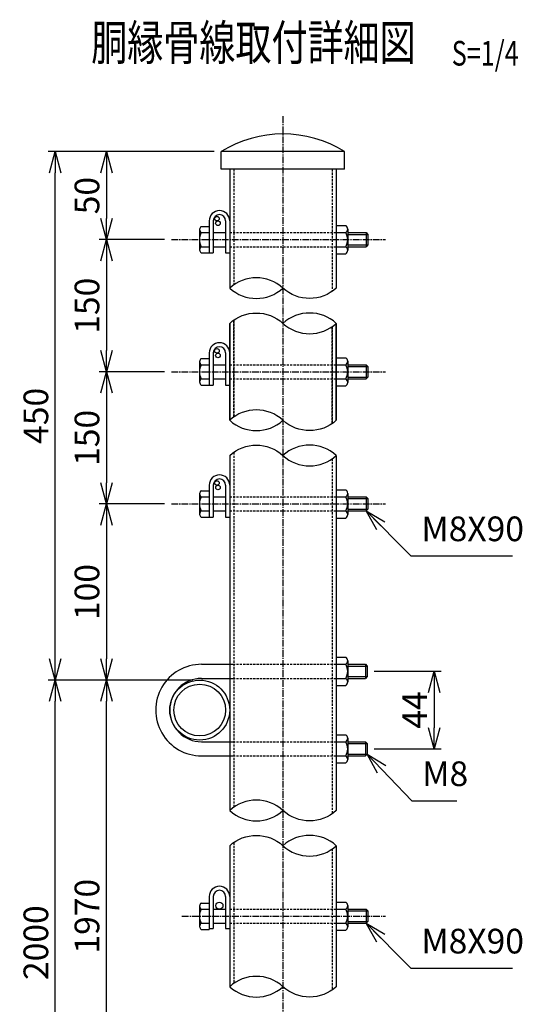
# Model space of a CAD drawing. Units: millimetres. Extents: x 250 to 6650, y 195 to 7293.
# Drawn here: x 2073 to 2358, y 902 to 1461 of the extents above; entities that cross this region are included whole.
import ezdxf
from ezdxf.enums import TextEntityAlignment as Align

# ---------------------------------------------------------------- set-up
doc = ezdxf.new("R2010")
doc.units = ezdxf.units.MM
doc.header["$LTSCALE"] = 0.2
doc.linetypes.add('CENTER2', pattern=[28.575, 19.05, -3.175, 3.175, -3.175])
doc.linetypes.add('DASHED2', pattern=[9.525, 6.35, -3.175])
for name, color, linetype in [('CENTER', 6, 'CENTER2'), ('DASH', 30, 'DASHED2'), ('L', 7, 'Continuous'), ('M', 82, 'Continuous'), ('TEXT', 150, 'Continuous')]:
    doc.layers.add(name, color=color, linetype=linetype)
doc.styles.add('NCE', font='romans.shx', dxfattribs={"width": 0.8, "bigfont": 'extfont.shx'})
doc.styles.get("Standard").update_dxf_attribs({"font": 'romans.shx', "width": 0.8, "bigfont": 'extfont.shx'})
doc.dimstyles.new('NCE_new_4', dxfattribs={"dimscale": 4, "dimtxt": 3.5, "dimasz": 3, "dimexe": 1, "dimexo": 1, "dimgap": 1, "dimtad": 1, "dimdsep": 46, "dimtxsty": 'NCE', "dimblk": 'OPEN30', "dimcen": 0, "dimclrd": 7, "dimclre": 7, "dimclrt": 256, "dimaunit": 1, "dimadec": 1, "dimazin": 0, "dimtfac": 1, "dimtix": 1, "dimtmove": 2, "dimatfit": 2, "dimldrblk": 'OPEN30', "dimfxl": 0, "dimtolj": 1, "dimtzin": 0, "dimarcsym": 0})

# ---------------------------------------------------------------- blocks, each defined once
blk = doc.blocks.new('Title & Scale')
at = {"layer": 'TEXT', "width": 0.75}
blk.add_attdef('図面名', text='', height=5, dxfattribs=at).set_placement((0, 0), align=Align.BOTTOM_RIGHT)
blk.add_attdef('縮尺', text='', height=3.5, dxfattribs=at).set_placement((0, -0.3), align=Align.BOTTOM_LEFT)
blk = doc.blocks.new('_OPEN30')
at = {"color": 0, "linetype": 'ByBlock'}
for p, q in [((-1, 0.268), (0, 0)), ((0, 0), (-1, -0.268)), ((0, 0), (-1, 0))]:
    blk.add_line(p, q, dxfattribs=at)
blk = doc.blocks.new('*D68')
at = {"layer": 'TEXT', "color": 7, "lineweight": -2}
for p, q in [((2183.36, 1385.75), (2118.11, 1385.75)), ((2122.11, 1373.75), (2122.11, 1347.75)), ((2155.06, 1335.75), (2118.11, 1335.75))]:
    blk.add_line(p, q, dxfattribs=at)
at = {"layer": 'TEXT', "color": 7, "lineweight": -2, "xscale": 12, "yscale": 12, "zscale": 12}
for p, rotation in [((2122.11, 1385.75), 90), ((2122.11, 1335.75), 270)]:
    blk.add_blockref('_OPEN30', p, dxfattribs=dict(at, rotation=rotation))
at = {"layer": 'TEXT', "insert": (2111.11, 1360.75), "char_height": 14, "attachment_point": 5, "rotation": 90, "style": 'NCE'}
blk.add_mtext('\\A1;50', dxfattribs=at)
blk = doc.blocks.new('*D69')
at = {"layer": 'TEXT', "color": 7, "lineweight": -2}
for p, q in [((2155.06, 1335.75), (2118.11, 1335.75)), ((2122.11, 1323.75), (2122.11, 1272.75)), ((2155.06, 1260.75), (2118.11, 1260.75))]:
    blk.add_line(p, q, dxfattribs=at)
at = {"layer": 'TEXT', "color": 7, "lineweight": -2, "xscale": 12, "yscale": 12, "zscale": 12}
for p, rotation in [((2122.11, 1335.75), 90), ((2122.11, 1260.75), 270)]:
    blk.add_blockref('_OPEN30', p, dxfattribs=dict(at, rotation=rotation))
at = {"layer": 'TEXT', "insert": (2111.11, 1298.25), "char_height": 14, "attachment_point": 5, "rotation": 90, "style": 'NCE'}
blk.add_mtext('\\A1;150', dxfattribs=at)
blk = doc.blocks.new('*D70')
at = {"layer": 'TEXT', "color": 7, "lineweight": -2}
for p, q in [((2155.06, 1260.75), (2118.11, 1260.75)), ((2122.11, 1248.75), (2122.11, 1197.75)), ((2155.06, 1185.75), (2118.11, 1185.75))]:
    blk.add_line(p, q, dxfattribs=at)
at = {"layer": 'TEXT', "color": 7, "lineweight": -2, "xscale": 12, "yscale": 12, "zscale": 12}
for p, rotation in [((2122.11, 1260.75), 90), ((2122.11, 1185.75), 270)]:
    blk.add_blockref('_OPEN30', p, dxfattribs=dict(at, rotation=rotation))
at = {"layer": 'TEXT', "insert": (2111.11, 1223.25), "char_height": 14, "attachment_point": 5, "rotation": 90, "style": 'NCE'}
blk.add_mtext('\\A1;150', dxfattribs=at)
blk = doc.blocks.new('*D71')
at = {"layer": 'TEXT', "color": 7, "lineweight": -2}
for p, q in [((2155.06, 1185.75), (2118.11, 1185.75)), ((2122.11, 1173.75), (2122.11, 1097.75)), ((2171.11, 1085.75), (2118.11, 1085.75))]:
    blk.add_line(p, q, dxfattribs=at)
at = {"layer": 'TEXT', "color": 7, "lineweight": -2, "xscale": 12, "yscale": 12, "zscale": 12}
for p, rotation in [((2122.11, 1185.75), 90), ((2122.11, 1085.75), 270)]:
    blk.add_blockref('_OPEN30', p, dxfattribs=dict(at, rotation=rotation))
at = {"layer": 'TEXT', "insert": (2111.11, 1135.75), "char_height": 14, "attachment_point": 5, "rotation": 90, "style": 'NCE'}
blk.add_mtext('\\A1;100', dxfattribs=at)
blk = doc.blocks.new('Break_Pipe')
blk.add_lwpolyline([(-0.5, 0, -0.388235), (0, 0)], format="xyb")
for centre, start, end in [((0.25, -0.2734), 47.56406, 132.43594), ((0.25, 0.2734), 227.56406, 312.43594)]:
    blk.add_arc(centre, 0.3705, start, end)
blk = doc.blocks.new('*D72')
at = {"layer": 'TEXT', "color": 7, "lineweight": -2}
for p, q in [((2176.36, 1385.75), (2089.11, 1385.75)), ((2093.11, 1097.75), (2093.11, 1373.75)), ((2171.11, 1085.75), (2089.11, 1085.75))]:
    blk.add_line(p, q, dxfattribs=at)
at = {"layer": 'TEXT', "color": 7, "lineweight": -2, "xscale": 12, "yscale": 12, "zscale": 12}
for p, rotation in [((2093.11, 1385.75), 90), ((2093.11, 1085.75), 270)]:
    blk.add_blockref('_OPEN30', p, dxfattribs=dict(at, rotation=rotation))
at = {"layer": 'TEXT', "insert": (2082.11, 1235.75), "char_height": 14, "attachment_point": 5, "rotation": 90, "style": 'NCE'}
blk.add_mtext('\\A1;450', dxfattribs=at)
blk = doc.blocks.new('*D73')
at = {"layer": 'TEXT', "color": 7, "lineweight": -2}
for p, q in [((2274.11, 1090.75), (2312.11, 1090.75)), ((2308.11, 1078.75), (2308.11, 1058.75)), ((2274.11, 1046.75), (2312.11, 1046.75))]:
    blk.add_line(p, q, dxfattribs=at)
at = {"layer": 'TEXT', "color": 7, "lineweight": -2, "xscale": 12, "yscale": 12, "zscale": 12}
for p, rotation in [((2308.11, 1090.75), 90), ((2308.11, 1046.75), 270)]:
    blk.add_blockref('_OPEN30', p, dxfattribs=dict(at, rotation=rotation))
at = {"layer": 'TEXT', "insert": (2297.11, 1068.75), "char_height": 14, "attachment_point": 5, "rotation": 90, "style": 'NCE'}
blk.add_mtext('\\A1;44', dxfattribs=at)
blk = doc.blocks.new('*D75')
at = {"layer": 'TEXT', "color": 7, "lineweight": -2}
for p, q in [((2171.11, 1085.75), (2118.11, 1085.75)), ((2122.11, 829.75), (2122.11, 1073.75)), ((2171.11, 817.75), (2118.11, 817.75))]:
    blk.add_line(p, q, dxfattribs=at)
at = {"layer": 'TEXT', "color": 7, "lineweight": -2, "xscale": 12, "yscale": 12, "zscale": 12}
for p, rotation in [((2122.11, 1085.75), 90), ((2122.11, 817.75), 270)]:
    blk.add_blockref('_OPEN30', p, dxfattribs=dict(at, rotation=rotation))
at = {"layer": 'TEXT', "insert": (2111.11, 951.75), "char_height": 14, "attachment_point": 5, "rotation": 90, "style": 'NCE'}
blk.add_mtext('\\A1;1970', dxfattribs=at)
blk = doc.blocks.new('*D76')
at = {"layer": 'TEXT', "color": 7, "lineweight": -2}
for p, q in [((2140.61, 1085.75), (2089.11, 1085.75)), ((2093.11, 799.75), (2093.11, 1073.75)), ((2168.11, 787.75), (2089.11, 787.75))]:
    blk.add_line(p, q, dxfattribs=at)
at = {"layer": 'TEXT', "color": 7, "lineweight": -2, "xscale": 12, "yscale": 12, "zscale": 12}
for p, rotation in [((2093.11, 1085.75), 90), ((2093.11, 787.75), 270)]:
    blk.add_blockref('_OPEN30', p, dxfattribs=dict(at, rotation=rotation))
at = {"layer": 'TEXT', "insert": (2082.11, 936.75), "char_height": 14, "attachment_point": 5, "rotation": 90, "style": 'NCE'}
blk.add_mtext('\\A1;2000', dxfattribs=at)

msp = doc.modelspace()

# ---------------------------------------------------------------- linework, layer by layer
at = {"layer": 'CENTER'}
for p, q in [((2222.36327899, 1405.75021518), (2222.36327899, 777.75288664)), ((2159.06112893, 1335.75164185), (2280.51343381, 1335.7513339)), ((2159.06115666, 1260.75312109), (2280.51343381, 1260.75317948)), ((2159.06142949, 1185.75293496), (2280.51343381, 1185.75317832)), ((2165.01343381, 951.75281289), (2280.51343381, 951.75281289))]:
    msp.add_line(p, q, dxfattribs=at)
at = {"layer": 'DASH'}
for p, q in [((2194.41329038, 1375.7502635), (2194.41329038, 1310.03322928)), ((2250.31327594, 1375.75021028), (2250.31327594, 1306.4650627)), ((2192.1109243, 1339.75252563), (2252.61327899, 1339.75255604)), ((2192.11091653, 1331.75410313), (2252.61327899, 1331.754113)), ((2194.41225092, 1235.09180525), (2194.41227329, 1290.0887514)), ((2194.41329038, 1290.03299899), (2194.41329038, 1235.03594426)), ((2250.31139285, 1231.41002105), (2250.31139284, 1286.40756773)), ((2250.31327594, 1286.46531375), (2250.31327594, 1231.46777793)), ((2192.1108514, 1264.75115346), (2252.61327899, 1264.75118387)), ((2192.11084362, 1256.75444759), (2252.61327899, 1256.75450756)), ((2194.41329038, 1215.03571394), (2194.41329038, 1013.53716095)), ((2250.31327594, 1211.46802906), (2250.31327594, 1009.96900915)), ((2192.11103271, 1189.75325841), (2252.61327899, 1189.75331837)), ((2192.11102494, 1181.75425107), (2252.61327899, 1181.75419474)), ((2192.11329038, 1094.75293496), (2252.61327899, 1094.75293496)), ((2192.11329038, 1086.75293496), (2252.61327899, 1086.75293496)), ((2192.11329038, 1050.75293496), (2252.61327899, 1050.75293496)), ((2192.11329038, 1042.75293496), (2252.61327899, 1042.75293496)), ((2194.41329038, 993.53702711), (2194.41329038, 913.53716095)), ((2250.31327594, 989.96887531), (2250.31327594, 909.96900915)), ((2192.11328733, 955.75281289), (2252.61327899, 955.75281289)), ((2192.11328733, 947.75281289), (2252.61327899, 947.75281289))]:
    msp.add_line(p, q, dxfattribs=at)
at = {"layer": 'M'}
for p, q in [((2187.36076108, 1375.75017637), (2187.36076448, 1385.75055769)), ((2257.3657008, 1385.75164293), (2187.36085718, 1385.75160357)), ((2257.3657631, 1375.75006145), (2257.36576022, 1385.75036647)), ((2257.36563603, 1375.75007533), (2187.36071611, 1375.75010743)), ((2192.11328733, 1375.7502635), (2192.11328733, 1308.24917843)), ((2252.61327899, 1375.75021028), (2252.61327899, 1308.24911356)), ((2175.01128591, 1341.50099939), (2175.01121951, 1330.00121318)), ((2176.02254583, 1343.25333666), (2180.51229186, 1343.25320538)), ((2180.5110048, 1346.45161166), (2180.5109211, 1328.2513098)), ((2182.81081065, 1346.4512188), (2182.81076826, 1328.251451)), ((2189.81589007, 1346.45075883), (2189.81584136, 1328.25251691)), ((2252.61327899, 1343.75135142), (2257.95849383, 1343.75135142)), ((2259.11327899, 1341.75135142), (2259.11327899, 1329.75135142)), ((2176.02293643, 1339.75292618), (2180.5121484, 1339.75305553)), ((2182.81282217, 1339.751544), (2189.81309672, 1339.75149592)), ((2252.61327899, 1339.75135142), (2257.95849383, 1339.75135142)), ((2259.11327899, 1339.75135142), (2269.51343381, 1339.75135142)), ((2259.11327899, 1338.75135142), (2270.51343381, 1338.75135142)), ((2269.5134033, 1339.75147349), (2270.513327, 1338.75159556)), ((2269.51343381, 1339.75135142), (2269.51343381, 1331.75135142)), ((2270.51343381, 1338.75135142), (2270.51343381, 1332.75135142)), ((2176.0225037, 1331.75267187), (2180.51224973, 1331.75273251)), ((2182.81302594, 1331.75258433), (2189.81276644, 1331.75267158)), ((2252.61327899, 1331.75135142), (2257.95849383, 1331.75135142)), ((2259.11327899, 1332.75135142), (2270.51343381, 1332.75135142)), ((2259.11327899, 1331.75135142), (2269.51343381, 1331.75135142)), ((2270.51276243, 1332.75214488), (2269.5127548, 1331.75220592)), ((2176.02292024, 1328.25552529), (2180.51266626, 1328.2555868)), ((2180.512079, 1328.25597546), (2182.81241771, 1328.25589426)), ((2189.81589669, 1328.25308085), (2192.11066595, 1328.2530676)), ((2252.61327899, 1327.75135142), (2257.95849383, 1327.75135142)), ((2192.11038125, 1233.25201986), (2192.11038124, 1288.25270569)), ((2192.11328733, 1288.2489955), (2192.11328733, 1233.2523156)), ((2252.61291845, 1233.24863995), (2252.61294083, 1288.24924948)), ((2252.61327899, 1288.24949205), (2252.61327899, 1233.2522511)), ((2180.51158778, 1271.45157168), (2180.51161684, 1253.25149871)), ((2182.81455448, 1271.4504401), (2182.81447321, 1253.25051972)), ((2189.81478855, 1271.45082507), (2189.81488906, 1253.2507521)), ((2252.61327899, 1268.75311285), (2257.95849383, 1268.75311285)), ((2175.01107837, 1266.50109737), (2175.01110378, 1255.00100599)), ((2176.02282659, 1268.25253683), (2180.51242003, 1268.25268922)), ((2176.02293868, 1264.75144759), (2180.51237953, 1264.75151998)), ((2182.81215413, 1264.75302319), (2189.81212351, 1264.75313363)), ((2252.61327899, 1264.75311285), (2257.95849383, 1264.75311285)), ((2259.11327899, 1266.75311285), (2259.11327899, 1254.75311285)), ((2259.11327899, 1264.75311285), (2269.51343381, 1264.75311285)), ((2259.11327899, 1263.75311285), (2270.51343381, 1263.75311285)), ((2269.5134033, 1264.75323492), (2270.513327, 1263.75335699)), ((2269.51343381, 1264.75311285), (2269.51343381, 1256.75311285)), ((2270.51343381, 1263.75311285), (2270.51343381, 1257.75311285)), ((2259.11327899, 1257.75311285), (2270.51343381, 1257.75311285)), ((2270.51276243, 1257.7539063), (2269.5127548, 1256.75396734)), ((2176.02246202, 1253.25444157), (2180.51220805, 1253.25436675)), ((2176.02259037, 1256.75188879), (2180.5123364, 1256.75187126)), ((2180.51201341, 1253.25253345), (2182.81212323, 1253.2527703)), ((2182.81216841, 1256.75104913), (2189.81213779, 1256.75119395)), ((2189.81236132, 1253.25170941), (2192.11247115, 1253.25168458)), ((2252.61327899, 1256.75311285), (2257.95849383, 1256.75311285)), ((2252.61327899, 1252.75311285), (2257.95849383, 1252.75311285)), ((2259.11327899, 1256.75311285), (2269.51343381, 1256.75311285)), ((2192.11328733, 1213.25213264), (2192.11328733, 1011.75293496)), ((2252.61327899, 1213.2526297), (2252.61327899, 1011.75288174)), ((2180.51393478, 1196.45054011), (2180.51383359, 1178.25054343)), ((2182.813431, 1196.45109429), (2182.81344889, 1178.25109761)), ((2189.81284909, 1196.45072117), (2189.81293844, 1178.2506482)), ((2175.01260267, 1191.50128941), (2175.01263361, 1180.00119803)), ((2176.02300336, 1193.25116867), (2180.51252049, 1193.25138876)), ((2252.61327899, 1193.7530692), (2257.95849383, 1193.7530692)), ((2259.11327899, 1191.7530692), (2259.11327899, 1179.7530692)), ((2176.02324083, 1189.75394043), (2180.51298685, 1189.75400193)), ((2182.8130447, 1189.75410519), (2189.81309037, 1189.75408014)), ((2252.61327899, 1189.7530692), (2257.95849383, 1189.7530692)), ((2259.11327899, 1189.7530692), (2269.51343381, 1189.7530692)), ((2259.11327899, 1188.7530692), (2270.51343381, 1188.7530692)), ((2269.5134033, 1189.75319127), (2270.513327, 1188.75331334)), ((2269.51343381, 1189.7530692), (2269.51343381, 1181.7530692)), ((2270.51343381, 1188.7530692), (2270.51343381, 1182.7530692)), ((2176.02262397, 1181.75100316), (2180.51236999, 1181.75095134)), ((2182.81272905, 1181.75175193), (2189.81269842, 1181.75179452)), ((2252.61327899, 1181.7530692), (2257.95849383, 1181.7530692)), ((2259.11327899, 1182.7530692), (2270.51343381, 1182.7530692)), ((2259.11327899, 1181.7530692), (2269.51343381, 1181.7530692)), ((2270.51276243, 1182.75386266), (2269.5127548, 1181.75392369)), ((2176.02317096, 1178.25157338), (2180.5126118, 1178.25180486)), ((2180.51301199, 1178.25288973), (2182.81281664, 1178.25295575)), ((2189.81249205, 1178.25174821), (2192.11260187, 1178.25182565)), ((2252.61327899, 1177.7530692), (2257.95849383, 1177.7530692)), ((2252.61327594, 1098.75288174), (2257.95849078, 1098.75288174)), ((2259.11327594, 1096.75288174), (2259.11327594, 1084.75288174)), ((2176.11304624, 1094.75293496), (2194.11304624, 1094.75293496)), ((2252.61327594, 1094.75288174), (2257.95849078, 1094.75288174)), ((2259.11327594, 1094.75291226), (2269.11304433, 1094.75275967)), ((2259.11327594, 1093.75290887), (2270.11328847, 1093.75275967)), ((2269.1132427, 1094.75300381), (2270.11341055, 1093.75288174)), ((2269.11328847, 1094.75275967), (2269.11328847, 1086.75275967)), ((2270.11328847, 1093.75275967), (2270.11328847, 1087.75275967)), ((2176.11304624, 1086.75293496), (2194.11304624, 1086.75293496)), ((2252.61327594, 1086.75288174), (2257.95849078, 1086.75288174)), ((2259.11327594, 1087.75290887), (2270.11328847, 1087.75275967)), ((2259.11327594, 1086.75291226), (2269.11304433, 1086.75275967)), ((2270.11377676, 1087.75208828), (2269.11378439, 1086.75208828)), ((2252.61327594, 1082.75288174), (2257.95849078, 1082.75288174)), ((2176.11304624, 1050.75293496), (2194.11304624, 1050.75293496)), ((2252.61327594, 1054.75288174), (2257.95849078, 1054.75288174)), ((2252.61327594, 1050.75288174), (2257.95849078, 1050.75288174)), ((2259.11327594, 1052.75288174), (2259.11327594, 1040.75288174)), ((2259.11327594, 1050.75291226), (2269.11304433, 1050.75275967)), ((2269.11326559, 1050.75269863), (2270.11335714, 1049.75269863)), ((2269.11328847, 1050.75275967), (2269.11328847, 1042.75275967)), ((2259.11327594, 1049.75290887), (2270.11328847, 1049.75275967)), ((2270.11328847, 1049.75275967), (2270.11328847, 1043.75275967)), ((2176.11304624, 1042.75293496), (2194.11304624, 1042.75293496)), ((2252.61327594, 1042.75288174), (2257.95849078, 1042.75288174)), ((2259.11327594, 1043.75290887), (2270.11328847, 1043.75275967)), ((2259.11327594, 1042.75291226), (2269.11304433, 1042.75275967)), ((2270.11534841, 1043.75031826), (2269.11524923, 1042.75025723)), ((2252.61327594, 1038.75288174), (2257.95849078, 1038.75288174)), ((2192.11328733, 991.75293496), (2192.11328733, 911.75293496)), ((2252.61327899, 991.75288174), (2252.61327899, 911.75288174)), ((2180.51343381, 962.95264199), (2180.51343381, 944.25281289)), ((2182.81348264, 962.95264199), (2182.81348264, 944.75281289)), ((2189.81348264, 962.95264199), (2189.81348264, 944.75281289)), ((2175.01343381, 957.50281289), (2175.01343381, 946.00281289)), ((2176.02344358, 959.25281289), (2180.51343381, 959.25281289)), ((2176.02344358, 955.75281289), (2180.51343381, 955.75281289)), ((2182.81348264, 955.75281289), (2189.8132385, 955.75281289)), ((2252.61327899, 959.75275967), (2257.95849383, 959.75275967)), ((2252.61327899, 955.75275967), (2257.95849383, 955.75275967)), ((2259.11327899, 957.75275967), (2259.11327899, 945.75275967)), ((2259.11327899, 955.75275967), (2269.51343381, 955.75275967)), ((2269.5134033, 955.75288174), (2270.513327, 954.75300381)), ((2269.51343381, 955.75275967), (2269.51343381, 947.75275967)), ((2259.11327899, 954.75275967), (2270.51343381, 954.75275967)), ((2270.51343381, 954.75275967), (2270.51343381, 948.75275967)), ((2176.02344358, 947.75281289), (2180.51343381, 947.75281289)), ((2180.51343381, 944.75281289), (2182.81348264, 944.75281289)), ((2182.81348264, 947.75281289), (2189.8132385, 947.75281289)), ((2189.8132385, 944.75281289), (2192.11328733, 944.75281289)), ((2252.61327899, 947.75275967), (2257.95849383, 947.75275967)), ((2259.11327899, 948.75275967), (2270.51343381, 948.75275967)), ((2259.11327899, 947.75275967), (2269.51343381, 947.75275967)), ((2270.51276243, 948.75355313), (2269.5127548, 947.75361416)), ((2176.02344358, 944.25281289), (2180.51343381, 944.25281289)), ((2252.61327899, 943.75275967), (2257.95849383, 943.75275967))]:
    msp.add_line(p, q, dxfattribs=at)
for centre, radius in [((2184.86116376, 1347.65612732), 1.29999995), ((2185.4607004, 1345.05874928), 1.29999995), ((2184.86116376, 1272.6576782), 1.29999995), ((2185.4607004, 1270.06030016), 1.29999995), ((2184.86381955, 1197.65752825), 1.29999995), ((2185.46335619, 1195.06015021), 1.29999995), ((2175.11329038, 1068.75293496), 17), ((2175.11329038, 1068.75293496), 14.7), ((2186.3132385, 957.75281289), 2)]:
    msp.add_circle(centre, radius, dxfattribs=at)
for centre, radius, start, end in [((2222.36328104, 1329.4819853), 66.2669315, 58.1158282656, 121.8842263002), ((2186.31250512, 1346.45118436), 5.79995743, 0.0000059955, 179.999970023), ((2186.31250512, 1346.45118436), 3.49995727, 0.0000059955, 179.999970023), ((2177.03315738, 1341.50110939), 2.02070904, 120.0000639761, 240.0001492778), ((2256.80370867, 1341.75135142), 2.30940032, 299.9999710095, 60.0000289905), ((2183.43588694, 1335.75129854), 8.42327523, 151.6487836841, 208.3512383243), ((2251.60766375, 1335.75135142), 7.50554991, 327.795753686, 32.204246314), ((2177.03334266, 1330.00107857), 2.02072901, 119.9997361271, 239.9989471643), ((2256.80370867, 1329.75135142), 2.30940032, 299.9999710095, 60.0000289905), ((2186.31269529, 1271.45108498), 5.79995743, 0.0000059955, 179.999970023), ((2186.31269529, 1271.45108498), 3.49995727, 0.0000059955, 179.999970023), ((2256.80370867, 1266.75311285), 2.30940032, 299.9999710095, 60.0000289905), ((2183.43588281, 1260.75073459), 8.42327523, 151.6487836841, 208.3512383243), ((2177.03334755, 1266.50101001), 2.02070904, 120.0000639761, 240.0001492779), ((2251.60766375, 1260.75311285), 7.50554991, 327.795753686, 32.204246314), ((2177.03309943, 1255.00108136), 2.02072901, 119.9997361271, 239.9989471643), ((2256.80370867, 1254.75311285), 2.30940032, 299.9999710095, 60.0000289905), ((2186.31277235, 1196.45112591), 5.79995743, 0.0000059954, 179.9999700234), ((2186.31277235, 1196.45112591), 3.49995727, 0.0000059954, 179.9999700234), ((2177.03362794, 1191.50108024), 2.02070904, 120.0000639761, 240.0001492778), ((2256.80370867, 1191.7530692), 2.30940032, 299.9999710095, 60.0000289905), ((2183.43606017, 1185.75109772), 8.42327523, 151.6487836841, 208.3512383243), ((2251.60766375, 1185.7530692), 7.50554991, 327.795753686, 32.204246314), ((2177.03369759, 1180.00098266), 2.02072901, 119.9997361271, 239.9989471643), ((2256.80370867, 1179.7530692), 2.30940032, 299.9999710095, 60.0000289905), ((2256.80370562, 1096.75288174), 2.30940032, 299.9999710095, 60.0000289905), ((2176.11329038, 1068.75293496), 26.00000191, 89.999982014, 270.0000006833), ((2251.6076607, 1090.75288174), 7.50554991, 327.7957536861, 32.2042463139), ((2176.11329038, 1068.75293496), 18, 90, 270), ((2256.80370562, 1084.75288174), 2.30940032, 299.9999710095, 60.0000289905), ((2256.80370562, 1052.75288174), 2.30940032, 299.9999710095, 60.0000289905), ((2251.6076607, 1046.75288174), 7.50554991, 327.7957536861, 32.2042463139), ((2256.80370562, 1040.75288174), 2.30940032, 299.9999710095, 60.0000289905), ((2186.3132385, 962.95264199), 5.80013275, 0, 179.9999640278), ((2186.3132385, 962.95264199), 3.50013256, 0, 179.9999640278), ((2183.43652952, 951.75281289), 8.42311668, 151.648244934, 208.3517377631), ((2177.03418577, 957.50281289), 2.02072453, 119.9999623582, 240.0000066786), ((2256.80370867, 957.75275967), 2.30940032, 299.9999710095, 60.0000289905), ((2251.60766375, 951.75275967), 7.50554991, 327.795753686, 32.204246314), ((2177.03418577, 946.00281289), 2.02072453, 119.9999623582, 240.0000066786), ((2256.80370867, 945.75275967), 2.30940032, 299.9999710095, 60.0000289905)]:
    msp.add_arc(centre, radius, start, end, dxfattribs=at)

# ---------------------------------------------------------------- block references
at = {"layer": 'L', "yscale": 60.5, "zscale": 60.5}
for p, xscale, rotation in [((2222.36327899, 1308.24912428), 60.50000000000016, 179.9999796856137), ((2222.36294388, 1288.24891568), 60.49999999999984, 0.0006415325623317691), ((2222.3616599, 1233.25078135), 60.50000000000016, 179.9999796856137), ((2222.36132479, 1213.25057275), 60.49999999999984, 0.0006415325623317691), ((2222.36327899, 1011.75306334), 60.5, 180), ((2222.36327899, 911.75306334), 60.5, 180)]:
    msp.add_blockref('Break_Pipe', p, dxfattribs=dict(at, xscale=xscale, rotation=rotation))
at = {"layer": 'L', "xscale": 60.5, "yscale": 60.5, "zscale": 60.5}
msp.add_blockref('Break_Pipe', (2222.36328733, 991.75293496), dxfattribs=at)
at = {"layer": 'TEXT', "xscale": 4, "yscale": 4, "zscale": 4}
msp.add_blockref('Title & Scale', (2318.15021926, 1431.37864775), dxfattribs=at).add_auto_attribs({'図面名': '%%U胴縁骨線取付詳細図\u3000', '縮尺': '%%US=1/4'})

# ---------------------------------------------------------------- texts
at = {"layer": 'TEXT', "char_height": 14, "attachment_point": 7, "style": 'NCE'}
for s, insert in [('M8X90', (2300.89360367, 1160.24396638)), ('M8', (2301.39618169, 1021.24042711)), ('M8X90', (2300.89360367, 926.24360094))]:
    msp.add_mtext(s, dxfattribs=dict(at, insert=insert))

# ---------------------------------------------------------------- dimensions: what is measured, and where the dimension line sits
at = {"layer": 'TEXT'}
for base, p1, p2, angle, text, picture, middle in [((2093.11322532, 1385.75162325), (2175.11329038, 1085.75293496), (2180.36203494, 1385.75162325), 270.0000118425, '450', '*D72', (2082.11322532, 1235.7522791)), ((2122.11331087, 1260.75388245), (2159.06112893, 1335.75164185), (2159.06115666, 1260.75312109), 270.0000440407, '150', '*D69', (2111.11331087, 1298.25314283)), ((2122.11331087, 1185.75293496), (2159.06115666, 1260.75312109), (2159.06142949, 1185.75293496), 270.0000179864, '150', '*D70', (2111.11331087, 1223.25302802)), ((2093.11322532, 1085.75293496), (2172.11328733, 787.75293496), (2144.61328886, 1085.75293496), 90, '2000', '*D76', (2082.11322532, 936.75293496)), ((2122.11328733, 1085.75293496), (2175.11328733, 817.75293496), (2175.11329038, 1085.75293496), 90, '1970', '*D75', (2111.11328733, 951.75293496))]:
    dim = msp.add_linear_dim(base=base, p1=p1, p2=p2, angle=angle, text=text, dimstyle='NCE_new_4', dxfattribs=at)
    dim.commit()
    dim.dimension.update_dxf_attribs({"geometry": picture, "text_midpoint": middle})
for base, p1, p2, angle, picture, middle in [((2122.11331087, 1335.75164185), (2187.35805256, 1385.75162325), (2159.06112893, 1335.75164185), 269.9999995547, '*D68', (2111.11331087, 1360.75163255)), ((2122.11328733, 1085.75293496), (2159.06142949, 1185.75293496), (2175.11329038, 1085.75293496), 270.0000118425, '*D71', (2111.11328733, 1135.75293496)), ((2308.11328733, 1046.75275967), (2270.11328847, 1090.75275967), (2270.11328847, 1046.75275967), 90, '*D73', (2297.11328733, 1068.75275967))]:
    dim = msp.add_linear_dim(base=base, p1=p1, p2=p2, angle=angle, dimstyle='NCE_new_4', dxfattribs=at)
    dim.commit()
    dim.dimension.update_dxf_attribs({"geometry": picture, "text_midpoint": middle})

# ---------------------------------------------------------------- leaders
at = {"layer": 'TEXT', "annotation_type": 0, "has_hookline": 1, "hookline_direction": 0}
for points, text_width in [([(2269.5127548, 1181.7539796), (2295.02276802, 1156.24396638), (2296.89360367, 1156.24396638)], 51.73333333), ([(2270.11328847, 1043.7482584), (2295.52534604, 1017.24042711), (2297.39618169, 1017.24042711)], 19.73333333), ([(2269.5127548, 947.75361416), (2295.02276802, 922.24360094), (2296.89360367, 922.24360094)], 51.73333333)]:
    msp.add_leader(points, dimstyle='NCE_new_4', override={"dimgap": 1, "dimtad": 1}, dxfattribs=dict(at, text_width=text_width))

doc.saveas('drawing.dxf')
